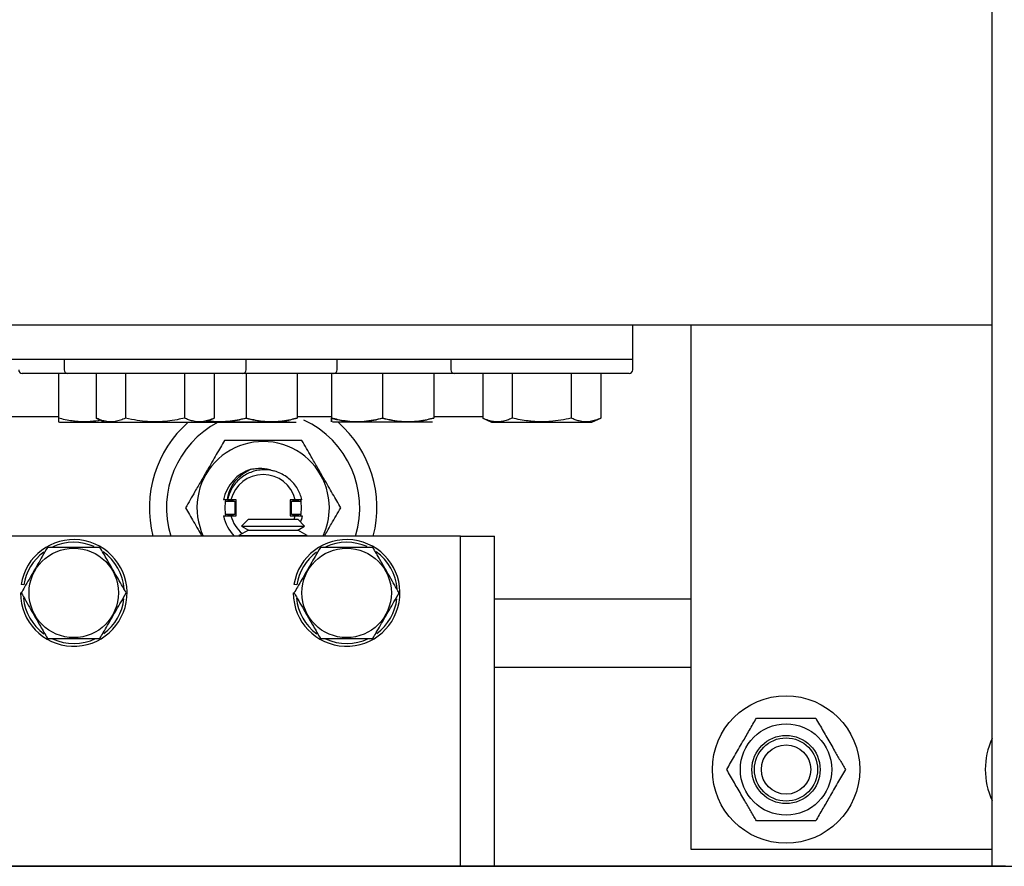
# Model space of a CAD drawing. Extents: x -517 to -356, y -29 to 86.
# Drawn here: x -435 to -430, y 47 to 52 of the extents above; entities that cross this region are included whole.
import ezdxf

# ---------------------------------------------------------------- set-up
doc = ezdxf.new("R2010")
doc.units = 0
doc.header["$LTSCALE"] = 10
doc.header["$MEASUREMENT"] = 0
doc.header["$PDMODE"] = 98
doc.layers.get('DEFPOINTS').update_dxf_attribs({"linetype": 'CONTINUOUS'})
for name, color, linetype in [('CAB', 7, 'CONTINUOUS'), ('DIM', 1, 'CONTINUOUS'), ('RAIL_HYDRO', 52, 'CONTINUOUS')]:
    doc.layers.add(name, color=color, linetype=linetype)
doc.styles.get("Standard").update_dxf_attribs({"font": 'SIMPLEX.shx', "width": 0.85})
doc.dimstyles.get("Standard").update_dxf_attribs({"dimscale": 16, "dimtxt": 0.09375, "dimasz": 0.09375, "dimexe": 0.0625, "dimexo": 0.0625, "dimgap": 0.0625, "dimtad": 0, "dimtih": 1, "dimtoh": 1, "dimdec": 4, "dimzin": 4, "dimdsep": 46, "dimtxsty": 'STANDARD', "dimcen": 0.0625, "dimadec": 0, "dimazin": 0, "dimtfac": 1, "dimtdec": 4, "dimtofl": 0, "dimtmove": 0, "dimatfit": 3, "dimfxl": 1, "dimtolj": 1, "dimtzin": 0, "dimarcsym": 0})

# ---------------------------------------------------------------- blocks, each defined once
blk = doc.blocks.new('*D82')
at = {"layer": 'DEFPOINTS', "color": 0, "transparency": 16777216}
for p in [(-409.9344, 78.0738), (-409.9344, 52.5), (-472.4344, 47.5785)]:
    blk.add_point(p, dxfattribs=at)
at = {"layer": 'DIM', "color": 0, "lineweight": -2, "transparency": 16777216}
for p, q in [((-472.4344, 48.3285), (-472.4344, 78.8238)), ((-409.9344, 53.25), (-409.9344, 78.8238)), ((-470.2781, 78.0738), (-452.5385, 78.0738)), ((-412.0906, 78.0738), (-429.8302, 78.0738))]:
    blk.add_line(p, q, dxfattribs=at)
at = {"layer": 'DIM', "color": 0, "transparency": 16777216}
for points in [[(-470.2781, 78.4332), (-470.2781, 77.7144), (-472.4344, 78.0738)], [(-412.0906, 78.4332), (-412.0906, 77.7144), (-409.9344, 78.0738)]]:
    blk.add_solid(points, dxfattribs=at)
at = {"layer": 'DIM', "color": 0, "transparency": 16777216, "insert": (-441.1844, 78.0738), "char_height": 2.16, "attachment_point": 5}
blk.add_mtext('\\A1;(62 1/2") O.D.', dxfattribs=at)

msp = doc.modelspace()

# ---------------------------------------------------------------- linework, layer by layer
at = {"layer": 'CAB'}
msp.add_line((-472.43436, 47), (-415.68436, 47), dxfattribs=at)
at = {"layer": 'RAIL_HYDRO', "linetype": 'Continuous'}
for p, q in [((-429.92811, 47), (-429.92811, 53.47299)), ((-431.90311, 49.9714), (-444.65311, 49.9714)), ((-431.90311, 49.7839), (-431.90311, 49.9714)), ((-429.92811, 49.9714), (-431.90311, 49.9714)), ((-431.58391, 49.9714), (-431.58391, 47.094)), ((-431.90311, 49.7839), (-444.65311, 49.7839)), ((-435.02811, 49.7839), (-435.02811, 49.7269)), ((-434.02811, 49.7269), (-434.02811, 49.7839)), ((-433.52811, 49.7269), (-433.52811, 49.7839)), ((-432.90311, 49.7839), (-432.90311, 49.7269)), ((-431.90311, 49.7269), (-431.90311, 49.7839)), ((-435.05911, 49.7069), (-435.25811, 49.7069)), ((-435.05911, 49.7069), (-435.05911, 49.46142)), ((-435.00811, 49.7069), (-435.05911, 49.7069)), ((-434.04811, 49.7069), (-435.00811, 49.7069)), ((-434.85258, 49.7069), (-434.85258, 49.46142)), ((-434.69035, 49.7069), (-434.69035, 49.46142)), ((-434.36588, 49.7069), (-434.36588, 49.46142)), ((-434.20364, 49.7069), (-434.20364, 49.46142)), ((-433.54811, 49.7069), (-434.04811, 49.7069)), ((-434.02811, 49.7069), (-434.02811, 49.46142)), ((-433.74711, 49.7069), (-433.74711, 49.46142)), ((-433.55911, 49.7069), (-433.55911, 49.46142)), ((-433.27811, 49.7069), (-433.54811, 49.7069)), ((-433.27811, 49.7069), (-433.54811, 49.7069)), ((-433.27811, 49.7069), (-433.27811, 49.46142)), ((-432.88311, 49.7069), (-433.27811, 49.7069)), ((-432.99711, 49.7069), (-432.99711, 49.46142)), ((-431.92311, 49.7069), (-432.88311, 49.7069)), ((-432.72758, 49.7069), (-432.72758, 49.46142)), ((-432.56535, 49.7069), (-432.56535, 49.46142)), ((-432.24088, 49.7069), (-432.24088, 49.46142)), ((-432.07864, 49.7069), (-432.07864, 49.46142)), ((-435.05911, 49.469), (-435.99912, 49.469)), ((-433.55911, 49.469), (-433.74711, 49.469)), ((-432.72758, 49.469), (-432.99711, 49.469)), ((-435.05918, 49.44119), (-435.05428, 49.4389)), ((-435.05428, 49.4389), (-434.80428, 49.4389)), ((-434.85258, 49.46142), (-434.80428, 49.4389)), ((-434.80428, 49.4389), (-434.25194, 49.4389)), ((-434.25194, 49.4389), (-434.20364, 49.46142)), ((-433.78894, 49.4389), (-434.25194, 49.4389)), ((-434.25194, 49.4389), (-433.75271, 49.4389)), ((-433.00271, 49.4389), (-433.55351, 49.4389)), ((-432.72758, 49.46142), (-432.67928, 49.4389)), ((-432.67928, 49.4389), (-432.26503, 49.4389)), ((-432.26503, 49.4389), (-432.12694, 49.4389)), ((-432.12694, 49.4389), (-432.07864, 49.46142)), ((-433.87023, 49.16975), (-433.87629, 49.17159)), ((-434.13074, 49.0135), (-434.15211, 49.0135)), ((-434.14193, 49.0055), (-434.09036, 49.0055)), ((-434.13074, 49.0135), (-434.12897, 49.0135)), ((-434.11109, 49.0135), (-434.12897, 49.0135)), ((-434.08336, 49.0135), (-434.11109, 49.0135)), ((-434.09832, 49.00564), (-434.09832, 49.0135)), ((-434.09036, 49.0055), (-434.09036, 48.9325)), ((-434.08336, 48.9245), (-434.08336, 49.0135)), ((-433.78536, 49.0135), (-433.78536, 48.9245)), ((-433.75763, 49.0135), (-433.78536, 49.0135)), ((-433.77836, 48.9325), (-433.77836, 49.0055)), ((-433.77836, 49.0055), (-433.7268, 49.0055)), ((-433.77041, 49.0135), (-433.77041, 49.00564)), ((-433.7213, 49.0135), (-433.75763, 49.0135)), ((-434.15211, 48.9245), (-434.11109, 48.9245)), ((-434.09036, 48.9325), (-434.14193, 48.9325)), ((-434.11109, 48.9245), (-434.08336, 48.9245)), ((-434.09832, 48.9245), (-434.09832, 48.93236)), ((-433.78536, 48.9245), (-433.75763, 48.9245)), ((-433.7268, 48.9325), (-433.77836, 48.9325)), ((-433.77041, 48.93236), (-433.77041, 48.9245)), ((-433.76316, 48.9065), (-433.75763, 48.9245)), ((-433.75763, 48.9245), (-433.71858, 48.9245)), ((-434.01542, 48.9065), (-434.05352, 48.8684)), ((-434.05352, 48.8684), (-434.01542, 48.8465)), ((-434.05352, 48.8684), (-433.87989, 48.8684)), ((-434.01542, 48.9065), (-433.87989, 48.9065)), ((-433.87989, 48.9065), (-433.74435, 48.9065)), ((-433.87989, 48.8684), (-433.70625, 48.8684)), ((-433.70625, 48.8684), (-433.74435, 48.9065)), ((-433.74435, 48.8465), (-433.70625, 48.8684)), ((-432.97549, 48.814), (-435.47549, 48.814)), ((-434.01542, 48.8465), (-434.06739, 48.8165)), ((-434.06739, 48.8165), (-434.06306, 48.814)), ((-434.06739, 48.8165), (-433.87989, 48.8165)), ((-434.01542, 48.8465), (-433.87989, 48.8465)), ((-433.87989, 48.8465), (-433.74435, 48.8465)), ((-433.87989, 48.8165), (-433.69239, 48.8165)), ((-433.69239, 48.8165), (-433.74435, 48.8465)), ((-433.69671, 48.814), (-433.69239, 48.8165)), ((-432.85049, 48.814), (-432.97549, 48.814)), ((-432.85049, 48.814), (-432.66299, 48.814)), ((-432.85049, 47), (-432.85049, 48.814)), ((-432.66299, 47), (-432.66299, 48.814)), ((-435.25007, 48.54499), (-435.26489, 48.54734)), ((-433.75007, 48.54499), (-433.76489, 48.54734)), ((-435.26849, 48.5015), (-435.26417, 48.5015)), ((-433.76849, 48.5015), (-433.76417, 48.5015)), ((-432.66299, 48.469), (-431.58391, 48.469)), ((-432.66299, 48.094), (-431.58391, 48.094)), ((-431.58391, 47.094), (-429.92811, 47.094)), ((-429.85341, 47), (-452.60739, 47))]:
    msp.add_line(p, q, dxfattribs=at)
for centre, radius in [((-434.97549, 48.5015), 0.2457), ((-433.47549, 48.5015), 0.2457), ((-431.06039, 47.5315), 0.405), ((-431.06039, 47.5315), 0.25095), ((-431.06039, 47.5315), 0.1875), ((-431.06039, 47.5315), 0.17364), ((-431.06039, 47.5315), 0.13554)]:
    msp.add_circle(centre, radius, dxfattribs=at)
for centre, radius, start, end in [((-435.25811, 49.7269), 0.02, 180, 270), ((-435.00811, 49.7269), 0.02, 180, 270), ((-434.04811, 49.7269), 0.02, 270, 0), ((-433.54811, 49.7269), 0.02, 270, 0), ((-432.88311, 49.7269), 0.02, 180, 270), ((-431.92311, 49.7269), 0.02, 270, 0), ((-433.93436, 48.969), 0.625, 131.24998, 194.35919), ((-433.93436, 48.969), 0.53125, 117.80778, 196.96364), ((-433.93436, 48.969), 0.53125, 343.03636, 65.07001), ((-433.93436, 48.969), 0.625, 345.64081, 48.75002), ((-433.93436, 48.969), 0.36387, 0, 205.21224), ((-433.93436, 48.969), 0.22225, 107.40643, 168.44988), ((-433.93436, 48.969), 0.18225, 14.13279, 165.86721), ((-433.93436, 48.969), 0.21075, 167.81021, 192.18979), ((-434.11436, 48.969), 0.04, 65.85315, 114.14685), ((-434.11436, 48.969), 0.04, 39.19497, 53.1301), ((-433.75436, 48.969), 0.04, 126.8699, 140.80503), ((-433.75436, 48.969), 0.04, 65.85315, 114.14685), ((-433.93436, 48.969), 0.21075, 347.81021, 12.28355), ((-433.93436, 48.969), 0.22225, 191.55012, 224.2198), ((-434.11436, 48.969), 0.04, 245.85315, 294.14685), ((-433.93436, 48.969), 0.18225, 194.13279, 231.08325), ((-434.11436, 48.969), 0.04, 306.8699, 320.80503), ((-433.75436, 48.969), 0.04, 219.19497, 233.1301), ((-433.75436, 48.969), 0.04, 245.85315, 294.14685), ((-433.93436, 48.969), 0.36387, 334.78776, 0), ((-434.97549, 48.5015), 0.293, 180, 171), ((-434.97549, 48.5015), 0.278, 66.02295, 114.494), ((-433.47549, 48.5015), 0.293, 180, 171), ((-433.47549, 48.5015), 0.278, 66.02295, 114.494), ((-434.97549, 48.5015), 0.278, 126.3676, 171), ((-434.97549, 48.5015), 0.278, 4.36253, 54.37298), ((-433.47549, 48.5015), 0.278, 126.3676, 171), ((-433.47549, 48.5015), 0.278, 4.36253, 54.37298), ((-434.97549, 48.5015), 0.278, 186.03843, 233.73628), ((-434.97549, 48.5015), 0.278, 306.57618, 353.43335), ((-433.47549, 48.5015), 0.278, 186.03843, 233.73628), ((-433.47549, 48.5015), 0.278, 306.57618, 353.43335), ((-434.97549, 48.5015), 0.278, 245.28599, 295.62387), ((-433.47549, 48.5015), 0.278, 245.28599, 295.62387), ((-429.56039, 47.5315), 0.405, 155.22535, 204.77465)]:
    msp.add_arc(centre, radius, start, end, dxfattribs=at)
for points, knots in [([(-435.05911, 49.46142), (-435.05911, 49.45728), (-435.05911, 49.44898), (-435.05911, 49.44325), (-435.05911, 49.44121), (-435.05911, 49.44131), (-435.05911, 49.44134)], [0, 0, 0, 0, 0.358879, 0.7197359, 0.9041284, 1, 1, 1, 1]), ([(-434.82797, 49.44995), (-434.828, 49.44994), (-434.84476, 49.44609), (-434.87055, 49.4433), (-434.90502, 49.44107), (-434.93131, 49.44108), (-434.95766, 49.44258), (-434.98786, 49.44602), (-435.02179, 49.45195), (-435.04666, 49.45826), (-435.05911, 49.46142)], [0, 0, 0, 0, 0.00031661, 0.22011842, 0.33243383, 0.44502466, 0.55845042, 0.67214533, 0.83581482, 1, 1, 1, 1]), ([(-434.69035, 49.46142), (-434.69993, 49.45729), (-434.71915, 49.44901), (-434.74371, 49.44316), (-434.76362, 49.4411), (-434.77879, 49.44108), (-434.79401, 49.44258), (-434.81145, 49.44602), (-434.83104, 49.45195), (-434.84539, 49.45826), (-434.85258, 49.46142)], [0, 0, 0, 0, 0.1794308, 0.3598505, 0.4520423, 0.5444601, 0.6375633, 0.7308873, 0.865232, 1, 1, 1, 1]), ([(-434.36588, 49.46142), (-434.37953, 49.45841), (-434.41079, 49.45153), (-434.46043, 49.44419), (-434.51505, 49.44043), (-434.57044, 49.44183), (-434.62926, 49.44837), (-434.66894, 49.45685), (-434.69035, 49.46142)], [0, 0, 0, 0, 0.1280153, 0.2929896, 0.4589812, 0.6286485, 0.7996701, 1, 1, 1, 1]), ([(-434.20364, 49.46142), (-434.21322, 49.45729), (-434.23244, 49.44901), (-434.257, 49.44316), (-434.27691, 49.4411), (-434.29209, 49.44108), (-434.3073, 49.44258), (-434.32474, 49.44602), (-434.34433, 49.45195), (-434.35869, 49.45826), (-434.36588, 49.46142)], [0, 0, 0, 0, 0.1794308, 0.3598505, 0.4520423, 0.5444601, 0.6375633, 0.7308873, 0.865232, 1, 1, 1, 1]), ([(-434.02811, 49.46142), (-434.04471, 49.4573), (-434.07799, 49.44904), (-434.12923, 49.44181), (-434.18136, 49.44079), (-434.21737, 49.4423), (-434.23544, 49.4461), (-434.23617, 49.44625)], [0, 0, 0, 0, 0.24292633, 0.48719155, 0.73705202, 0.98937721, 1, 1, 1, 1]), ([(-434.23396, 49.44729), (-434.20924, 49.44432), (-434.15242, 49.43749), (-434.08321, 49.44754), (-434.03993, 49.45844), (-434.02811, 49.46142)], [0, 0, 0, 0, 0.3587469, 0.824798, 1, 1, 1, 1]), ([(-434.02811, 49.46142), (-434.01151, 49.45729), (-433.97822, 49.44902), (-433.92701, 49.44193), (-433.87481, 49.44034), (-433.81429, 49.44535), (-433.77206, 49.45545), (-433.74711, 49.46142)], [0, 0, 0, 0, 0.1794686, 0.3599264, 0.5445178, 0.7309301, 1, 1, 1, 1]), ([(-433.74711, 49.46142), (-433.75894, 49.45842), (-433.80131, 49.44766), (-433.8768, 49.43799), (-433.95954, 49.44454), (-434.00957, 49.45686), (-434.02811, 49.46142)], [0, 0, 0, 0, 0.1280921, 0.4589871, 0.7995499, 1, 1, 1, 1]), ([(-433.55911, 49.46142), (-433.54057, 49.45686), (-433.49145, 49.44477), (-433.40876, 49.43796), (-433.33322, 49.44743), (-433.28994, 49.45842), (-433.27811, 49.46142)], [0, 0, 0, 0, 0.2004496, 0.5311742, 0.8719082, 1, 1, 1, 1]), ([(-433.55911, 49.46142), (-433.55911, 49.45729), (-433.55911, 49.44902), (-433.55911, 49.44193), (-433.55911, 49.44034), (-433.55911, 49.44535), (-433.55911, 49.45545), (-433.55911, 49.46142)], [0, 0, 0, 0, 0.1794686, 0.3599264, 0.5445178, 0.7309301, 1, 1, 1, 1]), ([(-433.27811, 49.46142), (-433.29471, 49.45729), (-433.328, 49.44902), (-433.37922, 49.44193), (-433.43142, 49.44034), (-433.49194, 49.44535), (-433.53417, 49.45545), (-433.55911, 49.46142)], [0, 0, 0, 0, 0.1794686, 0.3599264, 0.5445178, 0.7309301, 1, 1, 1, 1]), ([(-433.27811, 49.46142), (-433.26151, 49.45729), (-433.22822, 49.44902), (-433.17701, 49.44193), (-433.12481, 49.44034), (-433.06429, 49.44535), (-433.02206, 49.45545), (-432.99711, 49.46142)], [0, 0, 0, 0, 0.1794686, 0.3599264, 0.5445178, 0.7309301, 1, 1, 1, 1]), ([(-432.99711, 49.46142), (-433.00894, 49.45842), (-433.05131, 49.44766), (-433.1268, 49.43799), (-433.20954, 49.44454), (-433.25957, 49.45686), (-433.27811, 49.46142)], [0, 0, 0, 0, 0.1280921, 0.4589871, 0.7995499, 1, 1, 1, 1]), ([(-432.56535, 49.46142), (-432.57217, 49.45841), (-432.5878, 49.45153), (-432.61262, 49.44419), (-432.63993, 49.44043), (-432.66763, 49.44183), (-432.69704, 49.44837), (-432.71688, 49.45685), (-432.72758, 49.46142)], [0, 0, 0, 0, 0.1280153, 0.2929896, 0.4589812, 0.6286485, 0.7996701, 1, 1, 1, 1]), ([(-432.24088, 49.46142), (-432.26004, 49.45729), (-432.29848, 49.44901), (-432.34759, 49.44316), (-432.38742, 49.4411), (-432.41777, 49.44108), (-432.4482, 49.44258), (-432.48308, 49.44602), (-432.52225, 49.45195), (-432.55097, 49.45826), (-432.56535, 49.46142)], [0, 0, 0, 0, 0.1794308, 0.3598505, 0.4520423, 0.5444601, 0.6375633, 0.7308873, 0.865232, 1, 1, 1, 1]), ([(-432.07864, 49.46142), (-432.08822, 49.45729), (-432.10744, 49.44901), (-432.132, 49.44316), (-432.15191, 49.4411), (-432.16709, 49.44108), (-432.1823, 49.44258), (-432.19974, 49.44602), (-432.21933, 49.45195), (-432.23369, 49.45826), (-432.24088, 49.46142)], [0, 0, 0, 0, 0.1794308, 0.3598505, 0.4520423, 0.5444601, 0.6375633, 0.7308873, 0.865232, 1, 1, 1, 1]), ([(-434.14755, 49.33825), (-434.15477, 49.32575), (-434.16924, 49.30068), (-434.19206, 49.26115), (-434.21592, 49.21982), (-434.24372, 49.17167), (-434.27543, 49.11674), (-434.30722, 49.0617), (-434.33577, 49.01225), (-434.35239, 48.98346), (-434.36073, 48.969)], [0, 0, 0, 0, 0.10778878, 0.21617385, 0.32732076, 0.4399677, 0.59349735, 0.75215798, 0.87551136, 1, 1, 1, 1]), ([(-433.72117, 49.33825), (-433.74588, 49.33825), (-433.79262, 49.33825), (-433.86682, 49.33825), (-433.9416, 49.33825), (-434.01801, 49.33825), (-434.08698, 49.33825), (-434.12911, 49.33825), (-434.14755, 49.33825)], [0, 0, 0, 0, 0.1833534, 0.3468945, 0.5154359, 0.6860395, 0.8626474, 1, 1, 1, 1]), ([(-433.50799, 48.969), (-433.51521, 48.9815), (-433.52968, 49.00657), (-433.5525, 49.0461), (-433.57636, 49.08743), (-433.60416, 49.13558), (-433.63587, 49.19051), (-433.66766, 49.24555), (-433.69621, 49.295), (-433.71283, 49.32379), (-433.72117, 49.33825)], [0, 0, 0, 0, 0.10778878, 0.21617385, 0.32732076, 0.4399677, 0.59349735, 0.75215798, 0.87551136, 1, 1, 1, 1]), ([(-434.13074, 49.0135), (-434.12681, 49.03239), (-434.11817, 49.07388), (-434.08061, 49.12923), (-434.03745, 49.16425), (-434.00863, 49.1775), (-434.00085, 49.18107)], [0, 0, 0, 0, 0.2597991, 0.5706431, 0.8840635, 1, 1, 1, 1]), ([(-433.7213, 49.0135), (-433.72422, 49.0237), (-433.73014, 49.04434), (-433.74527, 49.07434), (-433.76562, 49.10315), (-433.79141, 49.1289), (-433.82145, 49.15003), (-433.85411, 49.16542), (-433.88898, 49.17506), (-433.92438, 49.17866), (-433.96024, 49.17621), (-433.99458, 49.16773), (-434.02702, 49.15351), (-434.05608, 49.13437), (-434.08172, 49.11042), (-434.10259, 49.08286), (-434.11846, 49.05199), (-434.12596, 49.02838), (-434.12861, 49.01527), (-434.12897, 49.0135)], [0, 0, 0, 0, 0.05623884, 0.11373948, 0.17731858, 0.24274546, 0.30608086, 0.37133405, 0.43338442, 0.49723427, 0.55929043, 0.62322919, 0.68396021, 0.74646527, 0.80698709, 0.86930815, 0.92897989, 0.9904243, 1, 1, 1, 1]), ([(-434.00085, 49.18107), (-433.98981, 49.18296), (-433.96748, 49.18677), (-433.935, 49.18599), (-433.9042, 49.18129), (-433.88565, 49.17484), (-433.87629, 49.17159)], [0, 0, 0, 0, 0.2647486, 0.5357183, 0.7655255, 1, 1, 1, 1]), ([(-434.36073, 48.969), (-434.35352, 48.9565), (-434.33904, 48.93143), (-434.31622, 48.89189), (-434.29359, 48.85271), (-434.27832, 48.82625), (-434.27125, 48.814)], [0, 0, 0, 0, 0.2547562, 0.5109218, 0.7736149, 1, 1, 1, 1]), ([(-433.72879, 48.89094), (-433.72574, 48.89837), (-433.72128, 48.90927), (-433.71923, 48.92083), (-433.71858, 48.9245)], [0, 0, 0, 0, 0.6822524, 1, 1, 1, 1]), ([(-433.59748, 48.814), (-433.59625, 48.81613), (-433.58325, 48.83865), (-433.56152, 48.87628), (-433.53295, 48.92576), (-433.51633, 48.95454), (-433.50799, 48.969)], [0, 0, 0, 0, 0.0390783, 0.4141323, 0.7057243, 1, 1, 1, 1]), ([(-435.11983, 48.7515), (-435.12935, 48.73501), (-435.14671, 48.70494), (-435.17239, 48.66046), (-435.19673, 48.6183), (-435.22134, 48.57568), (-435.2439, 48.5366), (-435.25809, 48.51202), (-435.26417, 48.5015)], [0, 0, 0, 0, 0.2003298, 0.3651672, 0.5311575, 0.7009513, 0.8719848, 1, 1, 1, 1]), ([(-434.83115, 48.7515), (-434.86552, 48.7515), (-434.93528, 48.7515), (-435.02003, 48.7515), (-435.08148, 48.7515), (-435.10703, 48.7515), (-435.11983, 48.7515)], [0, 0, 0, 0, 0.3598816, 0.7306612, 0.8651188, 1, 1, 1, 1]), ([(-434.68682, 48.5015), (-434.69534, 48.51627), (-434.71244, 48.54588), (-434.73875, 48.59145), (-434.76557, 48.6379), (-434.79009, 48.68037), (-434.81198, 48.7183), (-434.82476, 48.74042), (-434.83115, 48.7515)], [0, 0, 0, 0, 0.1794504, 0.3598899, 0.5444626, 0.730856, 0.8652163, 1, 1, 1, 1]), ([(-433.61983, 48.7515), (-433.62935, 48.73501), (-433.64671, 48.70494), (-433.67239, 48.66046), (-433.69673, 48.6183), (-433.72134, 48.57568), (-433.7439, 48.5366), (-433.75809, 48.51202), (-433.76417, 48.5015)], [0, 0, 0, 0, 0.2003298, 0.3651672, 0.5311575, 0.7009513, 0.8719848, 1, 1, 1, 1]), ([(-433.33115, 48.7515), (-433.36552, 48.7515), (-433.43528, 48.7515), (-433.52003, 48.7515), (-433.58148, 48.7515), (-433.60703, 48.7515), (-433.61983, 48.7515)], [0, 0, 0, 0, 0.3598816, 0.7306612, 0.8651188, 1, 1, 1, 1]), ([(-433.18682, 48.5015), (-433.19534, 48.51627), (-433.21244, 48.54588), (-433.23875, 48.59145), (-433.26557, 48.6379), (-433.29009, 48.68037), (-433.31198, 48.7183), (-433.32476, 48.74042), (-433.33115, 48.7515)], [0, 0, 0, 0, 0.1794504, 0.3598899, 0.5444626, 0.730856, 0.8652163, 1, 1, 1, 1]), ([(-435.26417, 48.5015), (-435.25564, 48.48673), (-435.23854, 48.45712), (-435.21224, 48.41155), (-435.18542, 48.3651), (-435.1609, 48.32263), (-435.139, 48.2847), (-435.12623, 48.26258), (-435.11983, 48.2515)], [0, 0, 0, 0, 0.1794504, 0.3598899, 0.5444626, 0.730856, 0.8652163, 1, 1, 1, 1]), ([(-434.83115, 48.2515), (-434.82508, 48.26202), (-434.81118, 48.2861), (-434.78909, 48.32435), (-434.7648, 48.36643), (-434.74016, 48.40911), (-434.71399, 48.45443), (-434.69634, 48.48501), (-434.68682, 48.5015)], [0, 0, 0, 0, 0.1280153, 0.2929896, 0.4589812, 0.6286485, 0.7996701, 1, 1, 1, 1]), ([(-433.76417, 48.5015), (-433.75564, 48.48673), (-433.73854, 48.45712), (-433.71224, 48.41155), (-433.68542, 48.3651), (-433.6609, 48.32263), (-433.639, 48.2847), (-433.62623, 48.26258), (-433.61983, 48.2515)], [0, 0, 0, 0, 0.1794504, 0.3598899, 0.5444626, 0.730856, 0.8652163, 1, 1, 1, 1]), ([(-433.33115, 48.2515), (-433.32508, 48.26202), (-433.31118, 48.2861), (-433.28909, 48.32435), (-433.2648, 48.36643), (-433.24016, 48.40911), (-433.21399, 48.45443), (-433.19634, 48.48501), (-433.18682, 48.5015)], [0, 0, 0, 0, 0.1280153, 0.2929896, 0.4589812, 0.6286485, 0.7996701, 1, 1, 1, 1]), ([(-435.11983, 48.2515), (-435.08547, 48.2515), (-435.01571, 48.2515), (-434.93096, 48.2515), (-434.8695, 48.2515), (-434.84395, 48.2515), (-434.83115, 48.2515)], [0, 0, 0, 0, 0.3598816, 0.7306612, 0.8651188, 1, 1, 1, 1]), ([(-433.61983, 48.2515), (-433.58547, 48.2515), (-433.51571, 48.2515), (-433.43096, 48.2515), (-433.3695, 48.2515), (-433.34395, 48.2515), (-433.33115, 48.2515)], [0, 0, 0, 0, 0.3598816, 0.7306612, 0.8651188, 1, 1, 1, 1]), ([(-431.3863, 47.5315), (-431.37927, 47.54367), (-431.3652, 47.56805), (-431.34354, 47.60556), (-431.32144, 47.64384), (-431.30017, 47.68068), (-431.28, 47.71561), (-431.26101, 47.74852), (-431.24207, 47.78132), (-431.22959, 47.80293), (-431.22334, 47.81375)], [0, 0, 0, 0, 0.1320277, 0.2645699, 0.3992721, 0.5350001, 0.6498854, 0.7654016, 0.8825057, 1, 1, 1, 1]), ([(-431.22334, 47.81375), (-431.20929, 47.81375), (-431.18114, 47.81375), (-431.13783, 47.81375), (-431.09363, 47.81375), (-431.05108, 47.81375), (-431.01075, 47.81375), (-430.97276, 47.81375), (-430.93488, 47.81375), (-430.90993, 47.81375), (-430.89743, 47.81375)], [0, 0, 0, 0, 0.1320277, 0.2645699, 0.3992721, 0.5350001, 0.6498854, 0.7654016, 0.8825057, 1, 1, 1, 1]), ([(-430.89743, 47.81375), (-430.89046, 47.80167), (-430.87686, 47.77813), (-430.85624, 47.74241), (-430.8356, 47.70666), (-430.8146, 47.67028), (-430.79552, 47.63723), (-430.77857, 47.60789), (-430.76378, 47.58226), (-430.74905, 47.55675), (-430.73933, 47.53992), (-430.73447, 47.5315)], [0, 0, 0, 0, 0.1310306, 0.2554498, 0.380485, 0.5078278, 0.6361089, 0.7265053, 0.8171689, 0.9085005, 1, 1, 1, 1]), ([(-431.22334, 47.24925), (-431.22815, 47.25758), (-431.23778, 47.27426), (-431.25244, 47.29966), (-431.2673, 47.32538), (-431.2841, 47.35449), (-431.30289, 47.38703), (-431.32368, 47.42303), (-431.34455, 47.45919), (-431.36553, 47.49552), (-431.37933, 47.51942), (-431.3863, 47.5315)], [0, 0, 0, 0, 0.0905131, 0.1811735, 0.2724039, 0.3638906, 0.4880594, 0.6130943, 0.7406628, 0.8689696, 1, 1, 1, 1]), ([(-430.73447, 47.5315), (-430.7415, 47.51933), (-430.75558, 47.49495), (-430.77723, 47.45744), (-430.79933, 47.41916), (-430.8206, 47.38232), (-430.84077, 47.34739), (-430.85977, 47.31448), (-430.8787, 47.28168), (-430.89118, 47.26007), (-430.89743, 47.24925)], [0, 0, 0, 0, 0.1320277, 0.2645699, 0.3992721, 0.5350001, 0.6498854, 0.7654016, 0.8825057, 1, 1, 1, 1]), ([(-430.89743, 47.24925), (-430.91148, 47.24925), (-430.93964, 47.24925), (-430.98294, 47.24925), (-431.02714, 47.24925), (-431.06969, 47.24925), (-431.11003, 47.24925), (-431.14802, 47.24925), (-431.18589, 47.24925), (-431.21085, 47.24925), (-431.22334, 47.24925)], [0, 0, 0, 0, 0.1320277, 0.2645699, 0.3992721, 0.5350001, 0.6498854, 0.7654016, 0.8825057, 1, 1, 1, 1])]:
    msp.add_open_spline(points, degree=3, knots=knots, dxfattribs=at)

# ---------------------------------------------------------------- dimensions: what is measured, and where the dimension line sits
at = {"layer": 'DIM'}
dim = msp.add_linear_dim(base=(-409.93436, 78.07382), p1=(-472.43436, 47.5785), p2=(-409.93436, 52.5), text='(<>) O.D.', dimstyle='STANDARD', override={"dimscale": 12, "dimtxt": 0.18, "dimasz": 0.179688, "dimgap": 0.09375, "dimlunit": 5, "dimpost": '"', "dimfrac": 2}, dxfattribs=at)
dim.commit()
dim.dimension.update_dxf_attribs({"geometry": '*D82', "text_midpoint": (-441.18436, 78.07382), "dimtype": 160})

doc.saveas('drawing.dxf')
